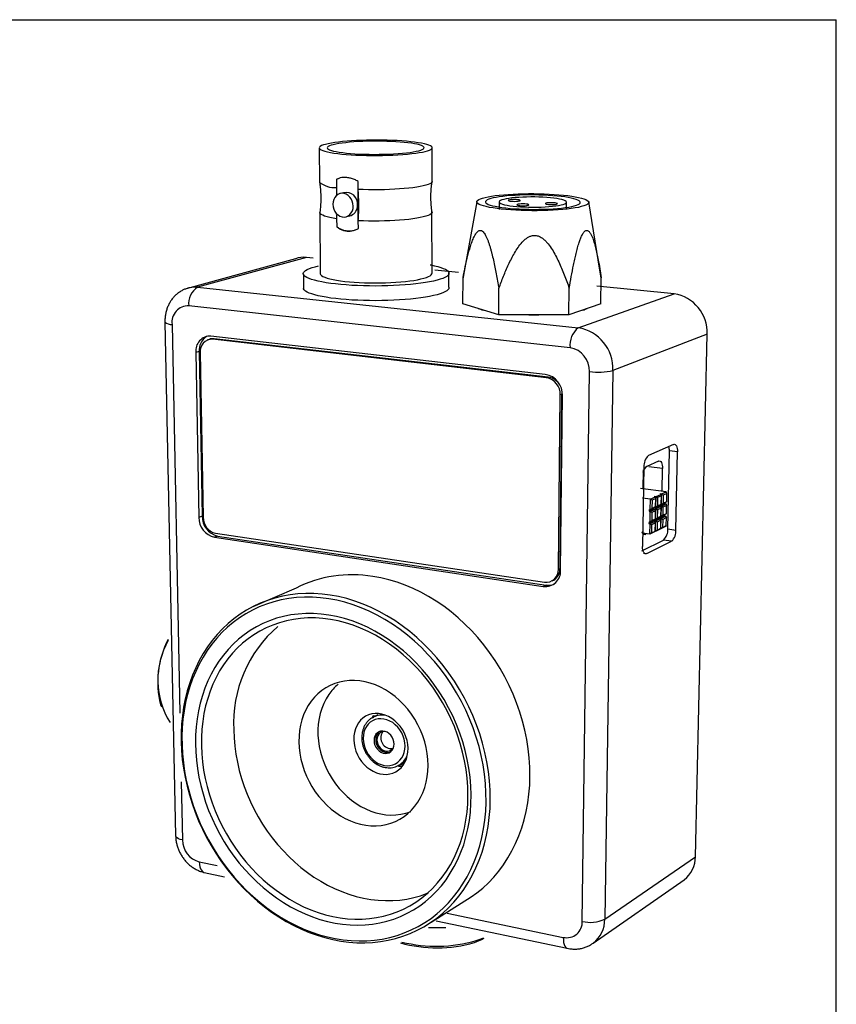
# Model space of a CAD drawing. Extents: x 2 to 278, y 1 to 215.
# Drawn here: x 217 to 278, y 141 to 215 of the extents above; entities that cross this region are included whole.
import ezdxf

# ---------------------------------------------------------------- set-up
doc = ezdxf.new("R2010")
doc.units = 0
doc.layers.get('0').update_dxf_attribs({"linetype": 'CONTINUOUS'})

msp = doc.modelspace()

# ---------------------------------------------------------------- linework, layer by layer
at = {"color": 7, "linetype": 'CONTINUOUS'}
for p, q in [((1.579, 214.645), (277.989, 214.645)), ((277.989, 0.903), (277.989, 214.645)), ((239.158, 204.994), (239.179, 202.455)), ((247.635, 202.524), (247.637, 205.058)), ((240.446, 202.64), (240.451, 202.041)), ((240.451, 202.041), (240.455, 201.421)), ((242.08, 201.9), (242.077, 202.501)), ((242.093, 199.552), (242.08, 201.9)), ((240.992, 201.651), (240.666, 201.57)), ((250.99, 200.961), (249.987, 195.45)), ((252.671, 200.946), (252.668, 200.398)), ((257.719, 200.407), (257.725, 200.955)), ((260.241, 195.843), (259.395, 200.976)), ((239.195, 200.162), (239.236, 195.561)), ((240.465, 199.995), (240.467, 199.702)), ((240.467, 199.702), (240.471, 199.107)), ((241.233, 199.863), (241.558, 199.948)), ((247.632, 195.642), (247.627, 200.235)), ((242.096, 198.955), (242.093, 199.552)), ((237.368, 196.691), (229.166, 194.444)), ((238.203, 196.798), (230.027, 194.552)), ((238.716, 196.747), (238.203, 196.798)), ((237.967, 195.54), (237.978, 194.458)), ((249.612, 195.668), (247.834, 195.844)), ((248.898, 194.566), (248.9, 195.646)), ((249.951, 193.314), (249.957, 195.274)), ((249.987, 195.45), (249.957, 195.274)), ((260.342, 195.274), (260.241, 195.843)), ((260.315, 193.314), (260.342, 195.274)), ((230.027, 194.552), (258.612, 191.515)), ((252.638, 192.484), (252.65, 194.478)), ((257.912, 192.484), (257.935, 194.478)), ((265.804, 194.063), (259.999, 194.638)), ((258.612, 191.515), (265.804, 194.063)), ((257.994, 190.016), (229.366, 193.155)), ((252.638, 192.484), (249.951, 193.314)), ((260.315, 193.314), (257.912, 192.484)), ((257.912, 192.484), (252.638, 192.484)), ((227.574, 191.938), (228.374, 153.353)), ((256.137, 188.013), (231.027, 190.888)), ((268.286, 191.037), (261.213, 188.313)), ((267.406, 151.795), (268.286, 191.037)), ((230.911, 190.639), (230.765, 190.596)), ((231.279, 190.687), (231.133, 190.644)), ((256.225, 187.757), (231.133, 190.644)), ((256.356, 187.806), (231.279, 190.687)), ((230.139, 189.731), (229.892, 189.656)), ((229.892, 189.656), (230.119, 177.277)), ((230.139, 189.731), (230.363, 177.369)), ((230.225, 189.658), (230.448, 177.281)), ((256.225, 187.757), (256.356, 187.806)), ((258.912, 146.938), (259.452, 188.217)), ((261.213, 188.313), (260.596, 147.103)), ((257.115, 173.375), (257.257, 186.479)), ((257.243, 173.437), (257.386, 186.53)), ((257.386, 186.53), (257.257, 186.479)), ((257.284, 173.295), (257.428, 186.415)), ((265.77, 182.75), (263.88, 181.915)), ((265.338, 176.408), (265.453, 182.272)), ((266.066, 182.196), (265.453, 182.272)), ((265.947, 176.324), (266.066, 182.196)), ((264.634, 181.496), (263.75, 181.101)), ((263.547, 181.071), (263.442, 175.092)), ((263.478, 179.398), (263.503, 180.839)), ((264.901, 179.211), (264.934, 180.945)), ((265.223, 179.195), (263.291, 179.449)), ((264.454, 178.836), (264.81, 179.002)), ((264.788, 179.04), (264.729, 179.013)), ((264.729, 179.013), (264.81, 179.002)), ((264.788, 179.04), (264.869, 179.03)), ((264.81, 179.002), (264.788, 179.04)), ((264.85, 178.886), (264.81, 179.002)), ((264.854, 178.247), (264.869, 179.03)), ((264.869, 179.03), (265.223, 179.195)), ((264.869, 179.03), (264.988, 178.95)), ((264.988, 178.95), (264.976, 178.342)), ((265.263, 179.079), (264.988, 178.95)), ((265.263, 179.079), (265.223, 179.195)), ((265.251, 178.472), (265.263, 179.079)), ((264.035, 178.64), (263.423, 178.722)), ((264.021, 177.853), (264.035, 178.64)), ((264.035, 178.64), (264.394, 178.808)), ((264.155, 178.561), (264.035, 178.64)), ((264.155, 178.561), (264.144, 177.948)), ((264.434, 178.691), (264.155, 178.561)), ((264.373, 178.846), (264.313, 178.819)), ((264.313, 178.819), (264.394, 178.808)), ((264.373, 178.846), (264.454, 178.836)), ((264.394, 178.808), (264.373, 178.846)), ((264.434, 178.691), (264.394, 178.808)), ((264.422, 178.08), (264.434, 178.691)), ((264.439, 178.05), (264.454, 178.836)), ((264.795, 178.219), (264.439, 178.05)), ((264.454, 178.836), (264.573, 178.756)), ((264.573, 178.756), (264.561, 178.146)), ((264.561, 178.146), (264.838, 178.276)), ((264.85, 178.886), (264.573, 178.756)), ((264.771, 178.127), (265.125, 178.295)), ((264.838, 178.276), (264.795, 178.219)), ((264.838, 178.276), (264.85, 178.886)), ((264.838, 178.276), (264.854, 178.247)), ((264.852, 178.116), (265.205, 178.284)), ((265.208, 178.414), (264.854, 178.247)), ((264.854, 178.247), (264.976, 178.342)), ((264.976, 178.342), (265.251, 178.472)), ((265.125, 178.295), (265.126, 178.369)), ((265.125, 178.295), (265.205, 178.284)), ((265.205, 178.284), (265.245, 178.168)), ((265.251, 178.472), (265.208, 178.414)), ((263.938, 177.733), (264.296, 177.902)), ((263.94, 177.864), (263.938, 177.733)), ((263.938, 177.733), (264.019, 177.722)), ((263.94, 177.864), (264.021, 177.853)), ((264.005, 176.936), (264.019, 177.722)), ((264.019, 177.722), (264.377, 177.891)), ((264.138, 177.642), (264.019, 177.722)), ((264.379, 178.022), (264.021, 177.853)), ((264.021, 177.853), (264.144, 177.948)), ((264.138, 177.642), (264.127, 177.031)), ((264.417, 177.775), (264.138, 177.642)), ((264.144, 177.948), (264.422, 178.08)), ((264.296, 177.902), (264.377, 177.891)), ((264.712, 178.099), (264.356, 177.931)), ((264.356, 177.931), (264.377, 177.891)), ((264.356, 177.931), (264.437, 177.92)), ((264.417, 177.775), (264.377, 177.891)), ((264.379, 178.022), (264.422, 178.08)), ((264.405, 177.164), (264.417, 177.775)), ((264.422, 178.08), (264.439, 178.05)), ((264.422, 177.136), (264.437, 177.92)), ((264.437, 177.92), (264.793, 178.088)), ((264.437, 177.92), (264.555, 177.84)), ((264.439, 178.05), (264.561, 178.146)), ((264.555, 177.84), (264.544, 177.231)), ((264.832, 177.972), (264.555, 177.84)), ((264.712, 178.099), (264.793, 178.088)), ((264.793, 178.088), (264.771, 178.127)), ((264.771, 178.127), (264.852, 178.116)), ((264.832, 177.972), (264.793, 178.088)), ((264.821, 177.364), (264.832, 177.972)), ((264.837, 177.335), (264.852, 178.116)), ((265.19, 177.505), (264.837, 177.335)), ((264.852, 178.116), (264.97, 178.037)), ((264.97, 178.037), (264.958, 177.43)), ((264.958, 177.43), (265.233, 177.562)), ((265.245, 178.168), (264.97, 178.037)), ((265.107, 177.386), (265.109, 177.459)), ((265.233, 177.562), (265.19, 177.505)), ((265.233, 177.562), (265.245, 178.168)), ((230.363, 177.369), (230.119, 177.277)), ((263.921, 176.816), (264.279, 176.988)), ((263.924, 176.947), (263.921, 176.816)), ((263.921, 176.816), (264.002, 176.805)), ((263.924, 176.947), (264.005, 176.936)), ((263.988, 176.02), (264.002, 176.805)), ((264.002, 176.805), (264.36, 176.977)), ((264.121, 176.726), (264.002, 176.805)), ((264.363, 177.107), (264.005, 176.936)), ((264.005, 176.936), (264.127, 177.031)), ((264.121, 176.726), (264.11, 176.116)), ((264.4, 176.86), (264.121, 176.726)), ((264.127, 177.031), (264.405, 177.164)), ((264.279, 176.988), (264.36, 176.977)), ((264.339, 177.016), (264.695, 177.187)), ((264.36, 176.977), (264.339, 177.016)), ((264.339, 177.016), (264.42, 177.005)), ((264.36, 176.977), (264.4, 176.86)), ((264.363, 177.107), (264.405, 177.164)), ((264.388, 176.251), (264.4, 176.86)), ((264.405, 177.164), (264.422, 177.136)), ((264.405, 176.223), (264.42, 177.005)), ((264.42, 177.005), (264.775, 177.176)), ((264.538, 176.927), (264.42, 177.005)), ((264.778, 177.307), (264.422, 177.136)), ((264.422, 177.136), (264.544, 177.231)), ((264.538, 176.927), (264.527, 176.318)), ((264.815, 177.06), (264.538, 176.927)), ((264.544, 177.231), (264.821, 177.364)), ((264.695, 177.187), (264.775, 177.176)), ((264.754, 177.216), (265.107, 177.386)), ((264.775, 177.176), (264.754, 177.216)), ((264.754, 177.216), (264.834, 177.205)), ((264.775, 177.176), (264.815, 177.06)), ((264.821, 177.364), (264.778, 177.307)), ((264.803, 176.453), (264.815, 177.06)), ((264.82, 176.425), (264.834, 177.205)), ((264.821, 177.364), (264.837, 177.335)), ((264.834, 177.205), (265.188, 177.375)), ((264.834, 177.205), (264.953, 177.126)), ((264.958, 177.43), (264.837, 177.335)), ((264.953, 177.126), (264.941, 176.52)), ((265.227, 177.259), (264.953, 177.126)), ((265.107, 177.386), (265.188, 177.375)), ((265.188, 177.375), (265.227, 177.259)), ((265.216, 176.653), (265.227, 177.259)), ((231.38, 176.084), (256.077, 172.406)), ((263.988, 176.02), (263.417, 176.099)), ((263.659, 175.997), (263.714, 176.024)), ((264.346, 176.194), (263.988, 176.02)), ((264.11, 176.116), (263.988, 176.02)), ((264.11, 176.116), (264.388, 176.251)), ((264.346, 176.194), (264.388, 176.251)), ((264.388, 176.251), (264.405, 176.223)), ((264.76, 176.396), (264.405, 176.223)), ((264.527, 176.318), (264.405, 176.223)), ((264.527, 176.318), (264.803, 176.453)), ((264.76, 176.396), (264.803, 176.453)), ((264.803, 176.453), (264.82, 176.425)), ((265.173, 176.597), (264.82, 176.425)), ((264.941, 176.52), (264.82, 176.425)), ((264.941, 176.52), (265.216, 176.653)), ((265.216, 176.653), (265.173, 176.597)), ((265.338, 176.408), (265.947, 176.324)), ((231.527, 175.875), (231.285, 175.78)), ((231.285, 175.78), (255.985, 172.083)), ((231.527, 175.875), (256.203, 172.189)), ((263.389, 174.771), (265.016, 175.575)), ((263.748, 174.557), (265.625, 175.49)), ((265.625, 175.49), (265.016, 175.575)), ((257.115, 173.375), (257.243, 173.437)), ((256.642, 172.506), (256.77, 172.568)), ((237.427, 171.971), (234.167, 170.568)), ((256.203, 172.189), (255.985, 172.083)), ((227.244, 163.209), (227.308, 163.054)), ((243.56, 162.448), (243.139, 162.228)), ((245.163, 158.678), (245.149, 158.67)), ((245.163, 158.678), (245.572, 158.899)), ((260.596, 147.103), (267.406, 151.795)), ((230.52, 150.61), (232.046, 150.292)), ((259.736, 145.304), (266.564, 150.069)), ((247.565, 146.882), (250.574, 148.777)), ((247.942, 146.974), (257.784, 144.919))]:
    msp.add_line(p, q, dxfattribs=at)
at = {"color": 8, "linetype": 'CONTINUOUS'}
for p, q in [((228.105, 191.767), (228.694, 162.585)), ((264.934, 180.945), (263.9, 181.077)), ((263.434, 176.028), (263.659, 175.997)), ((263.518, 174.59), (263.748, 174.557)), ((228.798, 157.419), (228.886, 153.057)), ((230.151, 151.399), (231.486, 151.122)), ((248.762, 147.545), (257.484, 145.738))]:
    msp.add_line(p, q, dxfattribs=at)
at = {"color": 7, "linetype": 'CONTINUOUS', "flags": 128}
for points in [[(241.192, 204.528), (241.547, 204.502), (241.918, 204.482), (242.303, 204.466), (242.698, 204.455), (243.1, 204.449), (243.504, 204.449), (243.907, 204.454), (244.306, 204.464), (244.696, 204.479), (245.074, 204.499), (245.437, 204.523), (245.781, 204.553), (246.103, 204.586), (246.401, 204.624), (246.671, 204.665), (246.912, 204.709), (247.121, 204.756), (247.296, 204.806), (247.436, 204.857), (247.541, 204.909), (247.608, 204.963), (247.639, 205.017), (247.632, 205.071), (247.588, 205.125), (247.507, 205.177), (247.391, 205.229), (247.24, 205.278), (247.056, 205.325), (246.841, 205.37), (246.596, 205.411), (246.325, 205.449), (246.028, 205.484), (245.709, 205.514), (245.371, 205.541), (245.016, 205.563), (244.647, 205.58), (244.268, 205.592), (243.882, 205.6), (243.492, 205.603), (243.101, 205.601), (242.712, 205.594), (242.329, 205.582), (241.955, 205.566), (241.593, 205.545), (241.246, 205.519), (240.918, 205.489), (240.61, 205.455), (240.326, 205.418), (240.068, 205.377), (239.838, 205.333), (239.639, 205.286), (239.472, 205.237), (239.339, 205.186), (239.241, 205.134), (239.179, 205.08), (239.155, 205.026), (239.167, 204.972), (239.217, 204.918), (239.304, 204.865), (239.427, 204.814), (239.586, 204.764), (239.78, 204.717), (240.005, 204.672), (240.262, 204.63), (240.547, 204.592), (240.858, 204.558), (241.192, 204.528)], [(241.513, 204.602), (241.841, 204.578), (242.186, 204.56), (242.544, 204.546), (242.91, 204.537), (243.282, 204.534), (243.656, 204.536), (244.026, 204.543), (244.39, 204.555), (244.743, 204.572), (245.081, 204.594), (245.402, 204.62), (245.702, 204.651), (245.977, 204.685), (246.225, 204.723), (246.443, 204.765), (246.629, 204.809), (246.781, 204.855), (246.898, 204.903), (246.979, 204.952), (247.022, 205.002), (247.029, 205.052), (246.998, 205.102), (246.93, 205.151), (246.827, 205.198), (246.689, 205.244), (246.517, 205.288), (246.315, 205.329), (246.083, 205.366), (245.824, 205.401), (245.542, 205.431), (245.238, 205.458), (244.916, 205.48), (244.579, 205.498), (244.23, 205.511), (243.873, 205.519), (243.511, 205.522), (243.148, 205.521), (242.788, 205.514), (242.434, 205.503), (242.089, 205.487), (241.757, 205.466), (241.441, 205.441), (241.145, 205.411), (240.871, 205.378), (240.622, 205.342), (240.401, 205.302), (240.209, 205.259), (240.05, 205.214), (239.925, 205.167), (239.835, 205.118), (239.781, 205.069), (239.765, 205.018), (239.785, 204.968), (239.843, 204.919), (239.938, 204.871), (240.068, 204.824), (240.234, 204.779), (240.432, 204.737), (240.662, 204.698), (240.92, 204.662), (241.205, 204.63), (241.513, 204.602)], [(240.651, 202.732), (240.638, 202.727), (240.446, 202.64)], [(247.635, 202.524), (247.639, 202.492), (247.616, 202.434), (247.557, 202.378), (247.462, 202.321), (247.332, 202.267), (247.167, 202.214), (246.969, 202.163), (246.739, 202.116), (246.48, 202.071), (246.193, 202.031), (245.881, 201.994), (245.548, 201.961), (245.195, 201.934), (244.826, 201.911), (244.444, 201.893), (244.052, 201.881), (243.655, 201.874), (243.256, 201.872), (242.858, 201.876), (242.465, 201.885), (242.08, 201.9)], [(241.711, 200.646), (241.693, 200.833), (241.643, 201.015), (241.561, 201.183), (241.453, 201.331), (241.323, 201.452), (241.177, 201.541), (241.02, 201.593), (240.86, 201.607), (240.704, 201.582), (240.559, 201.519), (240.43, 201.421), (240.325, 201.293), (240.246, 201.139), (240.198, 200.966), (240.183, 200.783), (240.201, 200.597), (240.251, 200.416), (240.332, 200.248), (240.44, 200.101), (240.569, 199.98), (240.715, 199.891), (240.872, 199.838), (241.031, 199.824), (241.187, 199.848), (241.333, 199.91), (241.461, 200.008), (241.568, 200.136), (241.647, 200.29), (241.695, 200.463), (241.711, 200.646)], [(257.159, 201.5), (257.5, 201.468), (257.82, 201.432), (258.118, 201.391), (258.391, 201.346), (258.635, 201.297), (258.849, 201.245), (259.031, 201.191), (259.179, 201.134), (259.291, 201.075), (259.367, 201.015), (259.405, 200.954), (259.405, 200.893), (259.367, 200.833), (259.29, 200.773), (259.177, 200.715), (259.026, 200.659), (258.84, 200.606), (258.621, 200.555), (258.369, 200.508), (258.088, 200.465), (257.78, 200.427), (257.447, 200.393), (257.094, 200.364), (256.722, 200.341), (256.336, 200.323), (255.939, 200.311), (255.535, 200.305), (255.128, 200.305), (254.722, 200.311), (254.32, 200.323), (253.927, 200.341), (253.545, 200.364), (253.18, 200.393), (252.833, 200.427), (252.509, 200.465), (252.21, 200.508), (251.939, 200.555), (251.699, 200.606), (251.491, 200.659), (251.317, 200.715), (251.179, 200.773), (251.079, 200.833), (251.015, 200.893), (250.99, 200.954), (251.003, 201.015), (251.054, 201.075), (251.142, 201.134), (251.267, 201.191), (251.426, 201.245), (251.619, 201.297), (251.843, 201.346), (252.097, 201.391), (252.378, 201.432), (252.683, 201.468), (253.011, 201.5), (253.357, 201.527), (253.72, 201.549), (254.095, 201.566), (254.48, 201.577), (254.871, 201.583), (255.265, 201.583), (255.658, 201.577), (256.048, 201.566), (256.43, 201.549), (256.801, 201.527), (257.159, 201.5)], [(253.493, 200.48), (253.828, 200.454), (254.178, 200.433), (254.539, 200.418), (254.908, 200.409), (255.28, 200.405), (255.651, 200.408), (256.017, 200.416), (256.374, 200.43), (256.718, 200.45), (257.045, 200.475), (257.353, 200.505), (257.636, 200.54), (257.893, 200.58), (258.121, 200.623), (258.316, 200.67), (258.479, 200.719), (258.605, 200.771), (258.695, 200.825), (258.748, 200.88), (258.763, 200.936), (258.74, 200.991), (258.68, 201.047), (258.583, 201.101), (258.451, 201.153), (258.285, 201.203), (258.086, 201.25), (257.858, 201.295), (257.602, 201.335), (257.322, 201.371), (257.02, 201.403), (256.699, 201.431), (256.363, 201.453), (256.016, 201.47), (255.659, 201.481), (255.299, 201.487), (254.937, 201.488), (254.578, 201.483), (254.225, 201.472), (253.882, 201.456), (253.553, 201.435), (253.24, 201.408), (252.947, 201.377), (252.678, 201.341), (252.435, 201.302), (252.22, 201.258), (252.035, 201.211), (251.884, 201.161), (251.768, 201.109), (251.687, 201.056), (251.643, 201.001), (251.637, 200.945), (251.669, 200.889), (251.738, 200.834), (251.844, 200.78), (251.986, 200.728), (252.163, 200.678), (252.373, 200.631), (252.614, 200.587), (252.883, 200.547), (253.177, 200.511), (253.493, 200.48)], [(253.992, 200.619), (254.277, 200.597), (254.576, 200.581), (254.885, 200.571), (255.199, 200.567), (255.513, 200.568), (255.822, 200.575), (256.121, 200.589), (256.406, 200.607), (256.672, 200.631), (256.915, 200.66), (257.132, 200.694), (257.319, 200.731), (257.473, 200.772), (257.592, 200.815), (257.674, 200.86), (257.719, 200.907), (257.725, 200.954), (257.694, 201.001), (257.624, 201.048), (257.518, 201.093), (257.377, 201.135), (257.204, 201.175), (257, 201.211), (256.77, 201.244), (256.517, 201.272), (256.244, 201.295), (255.956, 201.313), (255.657, 201.326), (255.35, 201.333), (255.042, 201.335), (254.736, 201.33), (254.437, 201.32), (254.149, 201.305), (253.876, 201.284), (253.623, 201.259), (253.394, 201.228), (253.191, 201.194), (253.018, 201.156), (252.877, 201.114), (252.772, 201.07), (252.703, 201.025), (252.671, 200.978), (252.678, 200.931), (252.723, 200.884), (252.805, 200.838), (252.925, 200.793), (253.079, 200.751), (253.266, 200.712), (253.483, 200.677), (253.726, 200.645), (253.992, 200.619)], [(253.59, 201.015), (253.717, 201.008), (253.851, 201.006), (253.982, 201.011), (254.097, 201.021), (254.185, 201.036), (254.24, 201.054), (254.257, 201.074), (254.233, 201.094), (254.171, 201.113), (254.077, 201.128), (253.959, 201.138), (253.828, 201.142), (253.694, 201.141), (253.571, 201.133), (253.468, 201.121), (253.395, 201.104), (253.358, 201.084), (253.361, 201.064), (253.404, 201.045), (253.483, 201.028), (253.59, 201.015)], [(254.228, 200.685), (254.356, 200.677), (254.492, 200.675), (254.623, 200.68), (254.739, 200.69), (254.828, 200.706), (254.884, 200.724), (254.9, 200.745), (254.875, 200.765), (254.813, 200.784), (254.718, 200.799), (254.599, 200.809), (254.466, 200.814), (254.331, 200.812), (254.207, 200.805), (254.103, 200.792), (254.03, 200.775), (253.993, 200.755), (253.997, 200.734), (254.04, 200.715), (254.12, 200.698), (254.228, 200.685)], [(256.385, 200.774), (256.513, 200.766), (256.649, 200.765), (256.78, 200.769), (256.894, 200.78), (256.983, 200.795), (257.037, 200.813), (257.052, 200.834), (257.026, 200.854), (256.963, 200.873), (256.867, 200.888), (256.748, 200.898), (256.615, 200.903), (256.481, 200.901), (256.357, 200.893), (256.254, 200.881), (256.182, 200.864), (256.147, 200.844), (256.152, 200.823), (256.196, 200.804), (256.276, 200.787), (256.385, 200.774)], [(240.467, 199.702), (240.197, 199.746), (239.955, 199.794), (239.744, 199.846), (239.565, 199.9), (239.421, 199.956), (239.311, 200.015), (239.237, 200.074), (239.2, 200.135), (239.195, 200.162)], [(247.627, 200.235), (247.638, 200.179), (247.615, 200.118), (247.556, 200.058), (247.461, 199.998), (247.331, 199.941), (247.167, 199.885), (246.969, 199.831), (246.74, 199.781), (246.481, 199.734), (246.195, 199.69), (245.885, 199.651), (245.552, 199.617), (245.199, 199.588), (244.831, 199.563), (244.45, 199.545), (244.06, 199.532), (243.664, 199.524), (243.265, 199.522), (242.868, 199.527), (242.476, 199.537), (242.093, 199.552)], [(247.488, 196.238), (247.539, 196.228), (247.816, 196.17), (248.066, 196.108), (248.285, 196.042), (248.474, 195.973), (248.629, 195.902), (248.751, 195.829), (248.838, 195.754), (248.889, 195.677), (248.904, 195.6), (248.883, 195.523), (248.825, 195.446), (248.731, 195.37), (248.602, 195.296), (248.437, 195.223), (248.238, 195.153), (248.006, 195.085), (247.742, 195.021), (247.449, 194.961), (247.128, 194.905), (246.781, 194.854), (246.41, 194.807), (246.019, 194.766), (245.609, 194.731), (245.185, 194.702), (244.747, 194.679), (244.301, 194.662), (243.848, 194.652), (243.392, 194.648), (242.937, 194.65), (242.485, 194.66), (242.04, 194.676), (241.605, 194.698), (241.182, 194.726), (240.776, 194.76), (240.388, 194.8), (240.022, 194.846), (239.679, 194.896), (239.363, 194.951), (239.074, 195.011), (238.816, 195.074), (238.59, 195.141), (238.397, 195.211), (238.239, 195.284), (238.115, 195.358), (238.028, 195.434), (237.977, 195.51), (237.963, 195.587), (237.985, 195.664), (238.043, 195.741), (238.136, 195.816), (238.265, 195.89), (238.427, 195.962), (238.621, 196.031), (238.847, 196.097), (239.094, 196.158)], [(239.236, 195.561), (239.266, 195.5), (239.334, 195.433), (239.438, 195.367), (239.578, 195.303), (239.753, 195.242), (239.961, 195.184), (240.2, 195.13), (240.468, 195.08), (240.764, 195.034), (241.083, 194.994), (241.425, 194.959), (241.784, 194.93), (242.159, 194.907), (242.546, 194.89), (242.941, 194.879), (243.34, 194.875), (243.74, 194.878), (244.138, 194.888), (244.529, 194.903), (244.909, 194.925), (245.277, 194.954), (245.627, 194.988), (245.957, 195.027), (246.264, 195.072), (246.546, 195.121), (246.799, 195.175), (247.021, 195.232), (247.212, 195.293), (247.368, 195.356), (247.49, 195.422), (247.575, 195.489), (247.623, 195.556), (247.635, 195.625), (247.632, 195.642)], [(248.898, 194.566), (248.902, 194.519), (248.881, 194.441), (248.823, 194.362), (248.73, 194.284), (248.6, 194.208), (248.435, 194.134), (248.236, 194.062), (248.005, 193.993), (247.741, 193.927), (247.448, 193.865), (247.128, 193.808), (246.781, 193.756), (246.411, 193.708), (246.02, 193.666), (245.611, 193.63), (245.187, 193.6), (244.75, 193.577), (244.304, 193.559), (243.852, 193.549), (243.397, 193.545), (242.942, 193.548), (242.491, 193.557), (242.046, 193.573), (241.611, 193.596), (241.189, 193.625), (240.783, 193.66), (240.396, 193.701), (240.03, 193.747), (239.688, 193.799), (239.372, 193.856), (239.084, 193.916), (238.826, 193.981), (238.6, 194.05), (238.407, 194.121), (238.249, 194.195), (238.126, 194.271), (238.039, 194.349), (237.988, 194.427), (237.978, 194.458)], [(265.77, 182.75), (265.83, 182.763), (265.887, 182.75), (265.94, 182.709), (265.985, 182.644), (266.021, 182.556), (266.047, 182.45), (266.062, 182.328), (266.066, 182.196)], [(264.634, 181.496), (264.695, 181.51), (264.753, 181.497), (264.806, 181.458), (264.852, 181.393), (264.889, 181.305), (264.915, 181.199), (264.931, 181.077), (264.934, 180.945)], [(263.659, 175.997), (263.598, 175.98), (263.539, 175.991), (263.485, 176.028), (263.439, 176.091), (263.401, 176.176), (263.393, 176.201)], [(263.748, 174.557), (263.686, 174.54), (263.627, 174.549), (263.573, 174.586), (263.527, 174.648), (263.489, 174.734), (263.461, 174.839), (263.446, 174.96), (263.442, 175.092)], [(250.574, 148.777), (250.987, 149.075), (251.436, 149.44), (251.862, 149.836), (252.266, 150.26), (252.646, 150.714), (253.001, 151.194), (253.33, 151.7), (253.632, 152.23), (253.905, 152.783), (254.149, 153.358), (254.363, 153.953), (254.547, 154.565), (254.699, 155.195), (254.819, 155.839), (254.907, 156.496), (254.963, 157.163), (254.985, 157.84), (254.974, 158.524), (254.93, 159.213), (254.854, 159.905), (254.744, 160.597), (254.602, 161.289), (254.427, 161.977), (254.221, 162.66), (253.984, 163.336), (253.716, 164.003), (253.419, 164.658), (253.093, 165.3), (252.739, 165.926), (252.359, 166.536), (251.953, 167.126), (251.522, 167.696), (251.069, 168.244), (250.594, 168.768), (250.099, 169.266), (249.586, 169.738), (249.055, 170.181), (248.509, 170.595), (247.949, 170.979), (247.377, 171.331), (246.794, 171.65), (246.203, 171.936), (245.605, 172.188), (245.002, 172.405), (244.395, 172.587), (243.786, 172.733), (243.178, 172.844)], [(239.989, 171.437), (239.374, 171.515), (238.763, 171.557), (238.158, 171.561), (237.559, 171.529), (236.97, 171.46), (236.391, 171.356), (235.824, 171.216), (235.27, 171.041), (234.731, 170.832), (234.209, 170.589), (233.705, 170.313), (233.219, 170.006), (232.754, 169.667), (232.31, 169.299), (231.888, 168.902), (231.491, 168.477), (231.117, 168.026), (230.769, 167.551), (230.447, 167.051), (230.152, 166.53), (229.885, 165.987), (229.645, 165.426), (229.434, 164.846), (229.253, 164.251), (229.101, 163.641), (228.978, 163.018), (228.886, 162.383), (228.824, 161.739), (228.792, 161.087), (228.79, 160.429), (228.818, 159.765), (228.877, 159.099), (228.965, 158.432), (229.083, 157.765), (229.23, 157.1), (229.405, 156.439), (229.61, 155.783), (229.841, 155.134), (230.101, 154.493), (230.386, 153.863), (230.698, 153.245), (231.035, 152.64), (231.395, 152.05), (231.78, 151.476), (232.186, 150.92), (232.614, 150.384), (233.063, 149.868), (233.531, 149.374), (234.017, 148.903), (234.519, 148.456), (235.038, 148.036), (235.571, 147.642), (236.117, 147.276), (236.675, 146.939), (237.243, 146.631), (237.821, 146.355), (238.405, 146.11), (238.996, 145.897), (239.591, 145.717), (240.189, 145.571), (240.788, 145.459), (241.388, 145.382), (241.985, 145.339), (242.579, 145.331), (243.168, 145.359), (243.751, 145.423), (244.325, 145.521), (244.889, 145.655), (245.442, 145.825), (245.982, 146.029), (246.508, 146.267), (247.018, 146.539), (247.51, 146.845), (247.983, 147.183), (248.436, 147.553), (248.867, 147.954), (249.275, 148.385), (249.659, 148.845), (250.017, 149.333), (250.349, 149.847), (250.652, 150.386), (250.928, 150.948), (251.173, 151.533), (251.388, 152.138), (251.572, 152.762), (251.724, 153.402), (251.844, 154.058), (251.931, 154.727), (251.985, 155.408), (252.006, 156.097), (251.993, 156.795), (251.946, 157.497), (251.866, 158.202), (251.752, 158.909), (251.606, 159.615), (251.427, 160.317), (251.215, 161.014), (250.973, 161.704), (250.699, 162.385), (250.395, 163.054), (250.063, 163.709), (249.702, 164.35), (249.314, 164.972), (248.901, 165.576), (248.463, 166.159), (248.001, 166.719), (247.518, 167.255), (247.015, 167.765), (246.492, 168.248), (245.953, 168.702), (245.398, 169.126), (244.829, 169.519), (244.248, 169.88), (243.657, 170.207), (243.057, 170.501), (242.45, 170.76), (241.838, 170.983), (241.222, 171.171), (240.605, 171.322), (239.989, 171.437)], [(239.87, 171.162), (239.26, 171.24), (238.654, 171.281), (238.054, 171.285), (237.46, 171.252), (236.876, 171.183), (236.302, 171.079), (235.74, 170.938), (235.192, 170.763), (234.658, 170.553), (234.141, 170.31), (233.642, 170.034), (233.162, 169.726), (232.703, 169.387), (232.265, 169.019), (231.849, 168.622), (231.457, 168.197), (231.09, 167.747), (230.748, 167.271), (230.433, 166.772), (230.144, 166.251), (229.884, 165.71), (229.651, 165.149), (229.447, 164.571), (229.273, 163.977), (229.128, 163.369), (229.013, 162.748), (228.928, 162.116), (228.873, 161.475), (228.848, 160.826), (228.854, 160.171), (228.889, 159.512), (228.955, 158.85), (229.051, 158.187), (229.176, 157.525), (229.33, 156.866), (229.513, 156.211), (229.724, 155.562), (229.963, 154.92), (230.229, 154.287), (230.521, 153.665), (230.839, 153.056), (231.182, 152.46), (231.548, 151.88), (231.938, 151.317), (232.35, 150.772), (232.783, 150.247), (233.236, 149.743), (233.707, 149.262), (234.197, 148.804), (234.703, 148.371), (235.224, 147.965), (235.759, 147.586), (236.306, 147.235), (236.865, 146.914), (237.433, 146.623), (238.009, 146.363), (238.593, 146.135), (239.181, 145.94), (239.773, 145.778), (240.368, 145.65), (240.962, 145.556), (241.556, 145.497), (242.147, 145.473), (242.734, 145.485), (243.315, 145.532), (243.889, 145.614), (244.453, 145.732), (245.007, 145.885), (245.548, 146.073), (246.075, 146.296), (246.587, 146.553), (247.083, 146.843), (247.559, 147.166), (248.016, 147.522), (248.452, 147.908), (248.865, 148.325), (249.254, 148.772), (249.618, 149.246), (249.955, 149.747), (250.266, 150.274), (250.548, 150.825), (250.8, 151.398), (251.023, 151.992), (251.214, 152.606), (251.374, 153.237), (251.502, 153.883), (251.597, 154.544), (251.658, 155.216), (251.687, 155.898), (251.682, 156.588), (251.644, 157.283), (251.572, 157.982), (251.466, 158.683), (251.328, 159.383), (251.157, 160.081), (250.953, 160.774), (250.718, 161.459), (250.452, 162.136), (250.156, 162.802), (249.831, 163.455), (249.477, 164.092), (249.097, 164.713), (248.69, 165.314), (248.259, 165.895), (247.804, 166.454), (247.327, 166.988), (246.83, 167.497), (246.314, 167.979), (245.781, 168.432), (245.231, 168.855), (244.668, 169.247), (244.093, 169.607), (243.507, 169.935), (242.912, 170.228), (242.31, 170.486), (241.703, 170.709), (241.093, 170.897), (240.481, 171.048), (239.87, 171.162)], [(239.879, 169.94), (239.298, 170.015), (238.72, 170.052), (238.148, 170.053), (237.584, 170.018), (237.028, 169.946), (236.483, 169.837), (235.951, 169.694), (235.432, 169.515), (234.929, 169.302), (234.443, 169.055), (233.976, 168.776), (233.529, 168.466), (233.102, 168.125), (232.698, 167.755), (232.317, 167.356), (231.961, 166.931), (231.63, 166.481), (231.326, 166.007), (231.048, 165.51), (230.799, 164.992), (230.578, 164.456), (230.386, 163.901), (230.223, 163.331), (230.091, 162.747), (229.988, 162.15), (229.916, 161.542), (229.875, 160.926), (229.864, 160.302), (229.883, 159.673), (229.933, 159.041), (230.013, 158.407), (230.123, 157.773), (230.263, 157.141), (230.432, 156.513), (230.629, 155.89), (230.854, 155.275), (231.107, 154.669), (231.387, 154.074), (231.692, 153.491), (232.023, 152.922), (232.377, 152.37), (232.755, 151.834), (233.155, 151.318), (233.575, 150.822), (234.016, 150.348), (234.475, 149.897), (234.951, 149.471), (235.443, 149.07), (235.949, 148.697), (236.469, 148.353), (237, 148.037), (237.542, 147.752), (238.092, 147.498), (238.649, 147.277), (239.211, 147.088), (239.777, 146.933), (240.345, 146.812), (240.914, 146.726), (241.481, 146.675), (242.045, 146.659), (242.604, 146.679), (243.157, 146.735), (243.701, 146.826), (244.236, 146.953), (244.759, 147.115), (245.269, 147.312), (245.764, 147.543), (246.242, 147.809), (246.702, 148.107), (247.143, 148.439), (247.563, 148.801), (247.96, 149.195), (248.333, 149.617), (248.682, 150.068), (249.003, 150.546), (249.298, 151.049), (249.564, 151.577), (249.8, 152.126), (250.006, 152.696), (250.18, 153.285), (250.323, 153.891), (250.433, 154.511), (250.511, 155.145), (250.555, 155.79), (250.566, 156.443), (250.543, 157.103), (250.487, 157.768), (250.397, 158.435), (250.275, 159.102), (250.119, 159.767), (249.931, 160.427), (249.711, 161.081), (249.461, 161.726), (249.18, 162.36), (248.87, 162.981), (248.532, 163.587), (248.166, 164.176), (247.775, 164.745), (247.36, 165.294), (246.921, 165.82), (246.461, 166.321), (245.981, 166.796), (245.482, 167.243), (244.967, 167.662), (244.437, 168.05), (243.894, 168.406), (243.339, 168.73), (242.775, 169.02), (242.204, 169.275), (241.626, 169.495), (241.045, 169.68), (240.462, 169.828), (239.879, 169.94)], [(240.003, 169.611), (239.436, 169.684), (238.872, 169.721), (238.315, 169.722), (237.764, 169.687), (237.222, 169.615), (236.691, 169.508), (236.172, 169.367), (235.667, 169.19), (235.177, 168.981), (234.704, 168.738), (234.249, 168.463), (233.814, 168.158), (233.4, 167.822), (233.008, 167.458), (232.639, 167.066), (232.294, 166.648), (231.975, 166.205), (231.681, 165.739), (231.414, 165.251), (231.175, 164.743), (230.964, 164.216), (230.782, 163.672), (230.628, 163.112), (230.505, 162.539), (230.411, 161.954), (230.347, 161.359), (230.313, 160.755), (230.309, 160.145), (230.335, 159.53), (230.392, 158.912), (230.478, 158.293), (230.593, 157.675), (230.738, 157.059), (230.911, 156.447), (231.112, 155.841), (231.34, 155.243), (231.596, 154.654), (231.877, 154.077), (232.184, 153.513), (232.515, 152.963), (232.87, 152.429), (233.247, 151.913), (233.645, 151.417), (234.064, 150.941), (234.501, 150.487), (234.956, 150.057), (235.428, 149.651), (235.915, 149.272), (236.415, 148.92), (236.928, 148.596), (237.451, 148.302), (237.984, 148.038), (238.524, 147.805), (239.071, 147.605), (239.622, 147.437), (240.176, 147.303), (240.73, 147.203), (241.285, 147.137), (241.837, 147.105), (242.385, 147.109), (242.927, 147.148), (243.463, 147.222), (243.989, 147.331), (244.504, 147.475), (245.007, 147.653), (245.496, 147.866), (245.969, 148.112), (246.425, 148.391), (246.863, 148.702), (247.28, 149.045), (247.675, 149.418), (248.048, 149.821), (248.396, 150.251), (248.718, 150.709), (249.014, 151.192), (249.282, 151.699), (249.521, 152.228), (249.731, 152.778), (249.91, 153.347), (250.058, 153.933), (250.175, 154.535), (250.259, 155.149), (250.31, 155.775), (250.329, 156.41), (250.315, 157.052), (250.267, 157.699), (250.187, 158.349), (250.075, 158.999), (249.929, 159.648), (249.753, 160.293), (249.544, 160.931), (249.305, 161.562), (249.037, 162.182), (248.739, 162.789), (248.414, 163.382), (248.062, 163.958), (247.684, 164.516), (247.282, 165.054), (246.857, 165.569), (246.411, 166.06), (245.945, 166.526), (245.461, 166.965), (244.96, 167.376), (244.444, 167.756), (243.916, 168.106), (243.376, 168.424), (242.826, 168.708), (242.269, 168.959), (241.707, 169.175), (241.14, 169.356), (240.571, 169.502), (240.003, 169.611)], [(237.631, 160.428), (237.651, 159.996), (237.701, 159.562), (237.782, 159.128), (237.892, 158.697), (238.032, 158.271), (238.2, 157.854), (238.394, 157.447), (238.615, 157.054), (238.86, 156.677), (239.128, 156.318), (239.418, 155.98), (239.727, 155.664), (240.054, 155.373), (240.396, 155.108), (240.752, 154.872), (241.119, 154.665), (241.495, 154.49), (241.877, 154.347), (242.264, 154.237), (242.653, 154.161), (243.041, 154.12), (243.425, 154.114), (243.804, 154.143), (244.175, 154.207), (244.535, 154.306), (244.882, 154.439), (245.214, 154.606), (245.529, 154.805), (245.824, 155.035), (246.097, 155.296), (246.348, 155.584), (246.573, 155.899), (246.771, 156.238), (246.941, 156.6), (247.083, 156.981), (247.193, 157.38), (247.273, 157.794), (247.321, 158.219), (247.338, 158.654), (247.322, 159.095), (247.273, 159.54), (247.194, 159.985), (247.082, 160.427), (246.94, 160.863), (246.769, 161.291), (246.569, 161.708), (246.342, 162.11), (246.089, 162.496), (245.813, 162.862), (245.514, 163.206), (245.195, 163.526), (244.859, 163.819), (244.507, 164.084), (244.142, 164.319), (243.766, 164.523), (243.382, 164.694), (242.992, 164.831), (242.599, 164.933), (242.206, 165), (241.815, 165.032), (241.429, 165.027), (241.05, 164.987), (240.681, 164.912), (240.324, 164.802), (239.981, 164.659), (239.655, 164.482), (239.347, 164.274), (239.06, 164.036), (238.796, 163.77), (238.555, 163.476), (238.339, 163.158), (238.151, 162.817), (237.99, 162.456), (237.858, 162.077), (237.756, 161.682), (237.683, 161.274), (237.642, 160.855), (237.631, 160.428)], [(239.872, 163.966), (239.671, 163.643), (239.497, 163.298), (239.352, 162.935), (239.234, 162.555), (239.147, 162.161), (239.089, 161.755), (239.061, 161.34), (239.063, 160.919), (239.096, 160.494), (239.159, 160.067), (239.251, 159.642), (239.373, 159.221), (239.522, 158.807), (239.699, 158.402), (239.902, 158.01), (240.13, 157.631), (240.381, 157.269), (240.654, 156.926), (240.948, 156.605), (241.26, 156.306), (241.588, 156.033), (241.931, 155.786), (242.286, 155.568), (242.651, 155.38), (243.025, 155.223), (243.403, 155.098), (243.785, 155.007), (244.167, 154.949), (244.547, 154.925), (244.923, 154.936), (245.293, 154.981), (245.653, 155.06), (246.002, 155.174), (246.011, 155.177)], [(242.106, 161.848), (241.976, 161.629), (241.874, 161.389), (241.802, 161.131), (241.761, 160.86), (241.752, 160.58), (241.775, 160.295), (241.83, 160.009), (241.915, 159.728), (242.029, 159.455), (242.17, 159.194), (242.337, 158.951), (242.527, 158.727), (242.736, 158.528), (242.962, 158.356), (243.201, 158.213), (243.45, 158.103), (243.704, 158.026), (243.959, 157.985), (244.212, 157.979), (244.458, 158.009), (244.694, 158.075), (244.916, 158.175), (245.12, 158.309), (245.303, 158.473), (245.463, 158.666), (245.596, 158.884), (245.7, 159.125), (245.774, 159.383), (245.817, 159.656), (245.828, 159.938), (245.805, 160.226), (245.751, 160.515), (245.666, 160.799), (245.551, 161.075), (245.407, 161.338), (245.238, 161.584), (245.046, 161.809), (244.834, 162.009), (244.605, 162.181), (244.364, 162.323), (244.113, 162.432), (243.858, 162.507), (243.601, 162.546), (243.348, 162.549), (243.102, 162.516), (242.867, 162.447), (242.646, 162.344), (242.444, 162.208), (242.263, 162.042), (242.106, 161.848)], [(245.603, 160.105), (245.586, 160.357), (245.538, 160.609), (245.458, 160.857), (245.35, 161.095), (245.214, 161.319), (245.054, 161.524), (244.873, 161.705), (244.675, 161.86), (244.464, 161.984), (244.244, 162.076), (244.019, 162.133), (243.795, 162.155), (243.576, 162.141), (243.367, 162.091), (243.171, 162.006), (242.992, 161.889), (242.835, 161.741), (242.702, 161.566), (242.596, 161.368), (242.52, 161.149), (242.474, 160.916), (242.459, 160.672), (242.476, 160.422), (242.525, 160.172), (242.604, 159.926), (242.711, 159.69), (242.846, 159.467), (243.004, 159.264), (243.183, 159.083), (243.38, 158.929), (243.589, 158.804), (243.808, 158.711), (244.031, 158.652), (244.255, 158.629), (244.473, 158.641), (244.683, 158.689), (244.88, 158.771), (245.06, 158.887), (245.219, 159.034), (245.353, 159.208), (245.461, 159.406), (245.539, 159.625), (245.587, 159.86), (245.603, 160.105)], [(232.742, 161.322), (232.767, 160.715), (232.821, 160.106), (232.904, 159.495), (233.017, 158.885), (233.159, 158.278), (233.328, 157.675), (233.526, 157.077), (233.751, 156.488), (234.003, 155.908), (234.28, 155.339), (234.583, 154.784), (234.91, 154.242), (235.26, 153.717), (235.632, 153.209), (236.026, 152.72), (236.439, 152.252), (236.872, 151.805), (237.322, 151.382), (237.788, 150.984), (238.269, 150.611), (238.765, 150.265), (239.272, 149.948), (239.79, 149.659), (240.317, 149.401), (240.852, 149.173), (241.393, 148.977), (241.939, 148.813), (242.487, 148.683), (243.036, 148.586), (243.585, 148.523), (244.132, 148.494), (244.675, 148.499), (245.213, 148.539), (245.743, 148.614), (246.265, 148.723), (246.775, 148.867), (247.274, 149.045), (247.373, 149.085)], [(244.775, 160.254), (244.758, 160.43), (244.709, 160.604), (244.63, 160.768), (244.525, 160.916), (244.398, 161.041), (244.254, 161.137), (244.101, 161.2), (243.944, 161.228), (243.791, 161.22), (243.649, 161.175), (243.523, 161.095), (243.419, 160.985), (243.341, 160.849), (243.294, 160.693), (243.278, 160.524), (243.295, 160.349), (243.344, 160.176), (243.422, 160.012), (243.527, 159.865), (243.654, 159.74), (243.797, 159.644), (243.95, 159.58), (244.106, 159.552), (244.259, 159.56), (244.402, 159.604), (244.528, 159.683), (244.633, 159.793), (244.711, 159.929), (244.759, 160.085), (244.775, 160.254)], [(243.723, 161.213), (243.647, 161.16), (243.543, 161.05), (243.466, 160.914), (243.418, 160.758), (243.402, 160.589), (243.419, 160.414), (243.468, 160.241), (243.547, 160.077), (243.652, 159.93), (243.778, 159.806), (243.921, 159.71), (244.074, 159.646), (244.23, 159.617), (244.383, 159.626), (244.476, 159.65)], [(244.064, 161.189), (244.001, 161.188), (243.863, 161.159), (243.739, 161.094), (243.636, 160.998), (243.559, 160.875), (243.511, 160.73), (243.496, 160.572), (243.513, 160.408), (243.562, 160.247), (243.64, 160.096), (243.744, 159.962), (243.868, 159.854), (244.006, 159.775), (244.152, 159.731), (244.297, 159.722), (244.435, 159.751), (244.559, 159.814), (244.663, 159.91)], [(245.102, 158.595), (245.329, 158.594), (245.411, 158.601)], [(250.955, 145.495), (251.237, 145.597), (251.488, 145.704)]]:
    msp.add_lwpolyline(points, dxfattribs=at)
at = {"color": 8, "linetype": 'CONTINUOUS', "flags": 128}
for points in [[(243.219, 162.228), (243.262, 162.299), (243.335, 162.403)], [(245.45, 158.692), (245.443, 158.691), (245.233, 158.674)], [(228.886, 153.057), (228.728, 153.097), (228.594, 153.145), (228.49, 153.202), (228.417, 153.264), (228.379, 153.33), (228.374, 153.353)], [(230.151, 151.399), (230.165, 151.212), (230.198, 151.043), (230.249, 150.894), (230.317, 150.772), (230.399, 150.68), (230.494, 150.62), (230.52, 150.61)], [(257.484, 145.738), (257.491, 145.542), (257.515, 145.364), (257.555, 145.209), (257.611, 145.083), (257.68, 144.988), (257.761, 144.929), (257.784, 144.919)]]:
    msp.add_lwpolyline(points, dxfattribs=at)
at = {"color": 7, "linetype": 'CONTINUOUS'}
for centre, radius, start, end in [((240.324, 203.812), 1.775, 229.84873, 274.10008), ((241.183, 200.815), 0.857, 354.24096, 102.85931), ((241.239, 200.679), 0.798, 293.60048, 3.58827), ((241.409, 200.338), 1.548, 232.69608, 289.7285), ((238.014, 194.961), 1.847, 84.12726, 110.49638), ((230.775, 193.343), 1.422, 121.77348, 187.58643), ((265.36, 191.168), 2.929, 357.41903, 81.28063), ((229.326, 191.925), 1.231, 88.16223, 187.36128), ((252.454, 196.694), 3.973, 250.02085, 255.64685), ((255.275, 217.217), 24.736, 269.15293, 270.84707), ((258.235, 195.476), 2.729, 285.35415, 292.76005), ((259.696, 190.192), 1.711, 129.29658, 185.8987), ((258.095, 188.438), 3.121, 357.7153, 80.4497), ((230.984, 189.789), 1.1, 87.77951, 186.96255), ((231.365, 189.814), 1.228, 122.71753, 183.88718), ((231.094, 189.769), 0.876, 87.43727, 187.23548), ((231.189, 189.942), 0.751, 83.11033, 111.746), ((257.7, 188.287), 1.753, 357.70431, 80.35456), ((255.868, 186.475), 1.561, 357.78362, 80.07396), ((256.21, 186.715), 1.1, 45.9492, 82.407), ((260.083, 192.836), 4.662, 262.23092, 284.03258), ((256.006, 186.524), 1.252, 357.94568, 79.90501), ((264.56, 181.16), 1.017, 131.97765, 185.02717), ((264.231, 182.31), 1.222, 358.2114, 11.09658), ((264.194, 180.518), 0.733, 127.24, 170.38209), ((231.63, 177.251), 1.511, 179.02687, 256.81151), ((231.871, 177.343), 1.508, 179.0158, 256.84122), ((231.66, 177.264), 1.213, 179.20355, 256.65443), ((264.305, 176.328), 1.035, 313.31558, 4.39929), ((264.909, 176.245), 1.041, 313.48729, 4.35343), ((256.13, 173.23), 1.156, 262.78753, 3.21151), ((256.195, 173.32), 0.922, 262.63651, 3.41124), ((256.266, 173.406), 0.978, 301.03851, 1.78221), ((241.642, 163.583), 9.387, 80.58156, 116.68182), ((256.375, 173.283), 1.108, 261.06848, 292.8234), ((242.309, 161.836), 9.581, 130.81844, 183.07371), ((233.953, 164.913), 6.922, 152.55873, 194.24519), ((233.078, 165.058), 6.04, 150.45143, 211.95443), ((243.134, 161.741), 3.949, 130.4404, 145.71326), ((244.728, 161.365), 1.82, 145.11395, 154.4168), ((244.589, 160.711), 0.804, 147.25047, 275.23914), ((230.621, 153.068), 1.735, 180.37438, 254.2917), ((265.261, 151.774), 2.146, 307.38996, 0.57206), ((247.986, 158.806), 12.335, 267.12326, 273.11061), ((257.739, 146.885), 1.174, 257.47659, 2.58337), ((259.516, 149.439), 2.573, 256.41497, 294.81283), ((249.607, 149.157), 3.987, 287.58806, 298.93981), ((247.974, 155.114), 10.162, 254.46076, 286.21694), ((247.963, 155.867), 10.795, 256.12182, 286.08982)]:
    msp.add_arc(centre, radius, start, end, dxfattribs=at)
at = {"color": 8, "linetype": 'CONTINUOUS'}
for centre, radius, start, end in [((229.821, 192.7), 1.863, 83.67533, 110.80572), ((228.036, 192.464), 0.7, 228.68701, 275.65496), ((243.862, 160.988), 1.435, 82.37141, 120.24251), ((244.397, 159.926), 1.464, 301.52745, 336.72182), ((258.388, 147.054), 2.209, 307.6193, 1.27652)]:
    msp.add_arc(centre, radius, start, end, dxfattribs=at)
at = {"color": 7, "linetype": 'CONTINUOUS'}
for points, knots in [([(242.077, 202.501), (241.987, 202.55), (241.804, 202.65), (241.52, 202.746), (241.237, 202.8), (240.972, 202.806), (240.726, 202.765), (240.557, 202.702), (240.468, 202.652), (240.446, 202.64)], [0, 0, 0, 0, 0.15761, 0.319542, 0.477235, 0.63983, 0.792482, 0.949269, 1, 1, 1, 1]), ([(239.179, 202.455), (239.197, 202.344), (239.239, 202.09), (239.271, 201.667), (239.282, 201.17), (239.257, 200.678), (239.226, 200.343), (239.196, 200.174), (239.194, 200.164)], [0, 0, 0, 0, 0.118969, 0.338697, 0.556711, 0.772967, 0.987395, 1, 1, 1, 1]), ([(242.093, 199.552), (242.105, 199.747), (242.13, 200.139), (242.138, 200.728), (242.126, 201.218), (242.104, 201.609), (242.088, 201.803), (242.08, 201.9)], [0, 0, 0, 0, 0.246421, 0.494876, 0.746355, 0.872982, 1, 1, 1, 1]), ([(247.627, 200.235), (247.606, 200.394), (247.564, 200.719), (247.542, 201.216), (247.552, 201.719), (247.585, 202.149), (247.627, 202.407), (247.642, 202.501)], [0, 0, 0, 0, 0.211886, 0.434731, 0.65577, 0.874905, 1, 1, 1, 1]), ([(240.471, 199.107), (240.541, 199.052), (240.681, 198.942), (240.925, 198.835), (241.19, 198.775), (241.464, 198.769), (241.741, 198.815), (241.951, 198.886), (242.067, 198.942), (242.096, 198.955)], [0, 0, 0, 0, 0.15761, 0.319542, 0.477235, 0.63983, 0.792482, 0.949269, 1, 1, 1, 1]), ([(249.957, 195.274), (250.013, 195.554), (250.098, 195.974), (250.222, 196.523), (250.321, 196.93), (250.428, 197.329), (250.526, 197.653), (250.611, 197.905), (250.68, 198.089), (250.754, 198.266), (250.831, 198.425), (250.911, 198.564), (251.005, 198.693), (251.101, 198.78), (251.193, 198.819), (251.264, 198.827), (251.36, 198.805), (251.466, 198.726), (251.572, 198.589), (251.663, 198.433), (251.751, 198.247), (251.835, 198.035), (251.913, 197.812), (251.986, 197.578), (252.055, 197.336), (252.143, 197.004), (252.244, 196.581), (252.354, 196.068), (252.458, 195.546), (252.556, 195.017), (252.619, 194.657), (252.65, 194.478)], [0, 0, 0, 0, 0.097204, 0.145874, 0.194575, 0.243183, 0.291883, 0.316491, 0.341136, 0.365944, 0.390848, 0.412213, 0.433769, 0.463413, 0.477242, 0.491149, 0.505456, 0.533562, 0.554225, 0.575447, 0.600284, 0.625388, 0.650996, 0.676691, 0.703305, 0.729956, 0.783435, 0.837189, 0.889943, 0.94496, 1, 1, 1, 1]), ([(252.65, 194.478), (252.762, 194.778), (252.987, 195.38), (253.305, 196.12), (253.588, 196.7), (253.821, 197.128), (254.082, 197.545), (254.371, 197.92), (254.649, 198.185), (254.893, 198.341), (255.116, 198.433), (255.382, 198.462), (255.636, 198.399), (255.842, 198.291), (256.021, 198.159), (256.192, 197.996), (256.411, 197.742), (256.656, 197.39), (256.915, 196.937), (257.15, 196.462), (257.364, 195.981), (257.634, 195.322), (257.813, 194.818), (257.935, 194.478)], [0, 0, 0, 0, 0.0972255, 0.1946091, 0.2432285, 0.2919392, 0.3411926, 0.3908904, 0.4337685, 0.4551788, 0.4772625, 0.5053814, 0.5334936, 0.5541616, 0.5753873, 0.6002304, 0.6253394, 0.6766346, 0.7299024, 0.7833927, 0.8371588, 0.8899244, 1, 1, 1, 1]), ([(257.935, 194.478), (257.985, 194.77), (258.085, 195.354), (258.225, 196.079), (258.347, 196.654), (258.446, 197.083), (258.555, 197.507), (258.665, 197.881), (258.778, 198.203), (258.874, 198.428), (258.963, 198.59), (259.033, 198.691), (259.103, 198.765), (259.171, 198.809), (259.24, 198.828), (259.311, 198.818), (259.383, 198.777), (259.45, 198.709), (259.51, 198.627), (259.58, 198.506), (259.653, 198.344), (259.729, 198.141), (259.815, 197.873), (259.912, 197.517), (260.016, 197.07), (260.124, 196.546), (260.233, 195.948), (260.306, 195.499), (260.342, 195.274)], [0, 0, 0, 0, 0.0894455, 0.1790065, 0.2241733, 0.2693981, 0.3149306, 0.3606804, 0.3939216, 0.4276062, 0.4457464, 0.4641967, 0.4788806, 0.4939556, 0.5086594, 0.5238551, 0.5418068, 0.5602638, 0.576156, 0.5921759, 0.6248103, 0.6517385, 0.6787678, 0.7332604, 0.78861, 0.8440729, 0.9219931, 1, 1, 1, 1]), ([(229.16, 194.442), (229.088, 194.412), (228.934, 194.353), (228.711, 194.227), (228.492, 194.069), (228.292, 193.886), (228.114, 193.68), (227.958, 193.452), (227.827, 193.206), (227.721, 192.943), (227.642, 192.667), (227.591, 192.379), (227.572, 192.134), (227.574, 191.987), (227.574, 191.938)], [0, 0, 0, 0, 0.072497, 0.158729, 0.244768, 0.330919, 0.417471, 0.50468, 0.592743, 0.681781, 0.771822, 0.862808, 0.954612, 1, 1, 1, 1]), ([(243.139, 162.228), (243.105, 162.208), (243.008, 162.154), (242.867, 162.034), (242.719, 161.873), (242.594, 161.689), (242.493, 161.486), (242.418, 161.266), (242.37, 161.033), (242.35, 160.791), (242.358, 160.543), (242.395, 160.293), (242.459, 160.046), (242.55, 159.805), (242.666, 159.574), (242.806, 159.357), (242.967, 159.158), (243.146, 158.978), (243.342, 158.822), (243.551, 158.691), (243.771, 158.588), (243.996, 158.516), (244.225, 158.475), (244.452, 158.466), (244.675, 158.489), (244.887, 158.546), (245.046, 158.608), (245.127, 158.66), (245.146, 158.673)], [0, 0, 0, 0, 0.021321, 0.0606, 0.099884, 0.139296, 0.178919, 0.218789, 0.258892, 0.299184, 0.339612, 0.380127, 0.420694, 0.46129, 0.501907, 0.542544, 0.583206, 0.623896, 0.664613, 0.705346, 0.746068, 0.786734, 0.827282, 0.867641, 0.907744, 0.94756, 0.987107, 1, 1, 1, 1]), ([(228.374, 153.353), (228.377, 153.292), (228.384, 153.137), (228.421, 152.887), (228.488, 152.608), (228.584, 152.334), (228.705, 152.069), (228.851, 151.816), (229.021, 151.579), (229.214, 151.359), (229.426, 151.16), (229.657, 150.984), (229.903, 150.835), (230.163, 150.716), (230.371, 150.646), (230.491, 150.617), (230.52, 150.61)], [0, 0, 0, 0, 0.048816, 0.124725, 0.200865, 0.277357, 0.354105, 0.43109, 0.508333, 0.585859, 0.663681, 0.741739, 0.81988, 0.897861, 0.975361, 1, 1, 1, 1]), ([(257.784, 144.919), (257.851, 144.906), (258.015, 144.874), (258.28, 144.853), (258.574, 144.862), (258.862, 144.907), (259.139, 144.985), (259.4, 145.096), (259.598, 145.204), (259.702, 145.283), (259.736, 145.304)], [0, 0, 0, 0, 0.098929, 0.243704, 0.387487, 0.529501, 0.669721, 0.808286, 0.945458, 1, 1, 1, 1])]:
    msp.add_open_spline(points, degree=3, knots=knots, dxfattribs=at)

doc.saveas('drawing.dxf')
